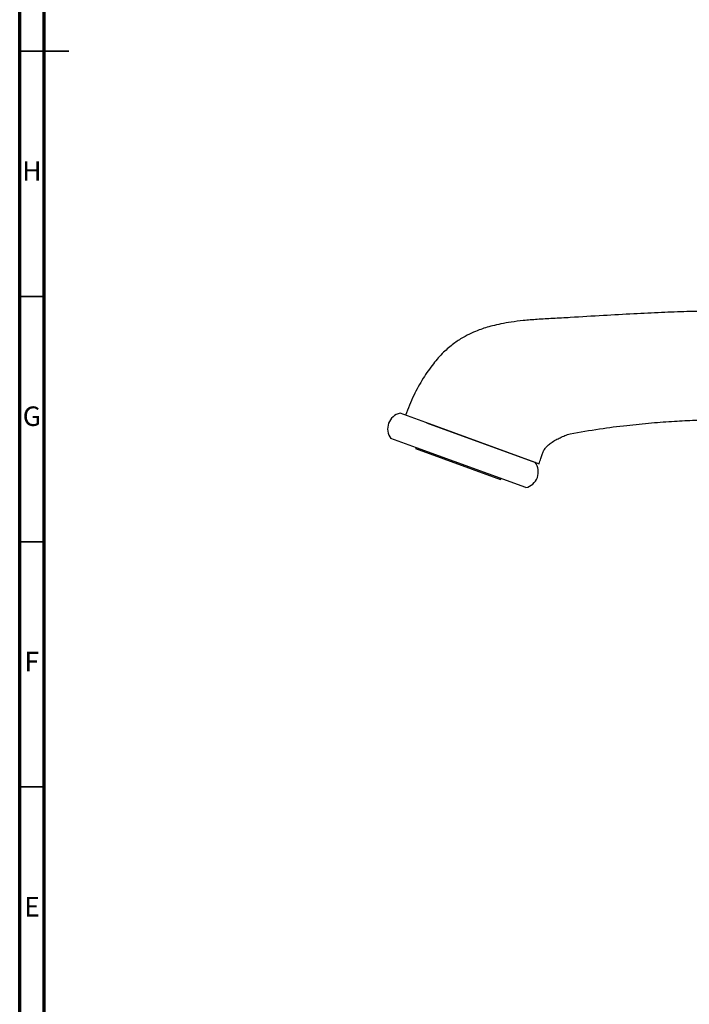
# Model space of a CAD drawing. Units: millimetres. Extents: x 5 to 795, y 5 to 795.
# Drawn here: x 5 to 142, y 206 to 406 of the extents above; entities that cross this region are included whole.
import ezdxf

# ---------------------------------------------------------------- set-up
doc = ezdxf.new("R2010")
doc.units = ezdxf.units.MM
doc.styles.add('SLDTEXTSTYLE0', font='TXT', dxfattribs={"width": 0.75})

msp = doc.modelspace()

# ---------------------------------------------------------------- linework, layer by layer
at = {"color": 7, "linetype": 'Continuous', "lineweight": 70}
for p, q in [((5, 5), (5, 795)), ((10, 10), (10, 790))]:
    msp.add_line(p, q, dxfattribs=at)
at = {"color": 7, "linetype": 'Continuous', "lineweight": 35}
for p, q in [((5, 400), (15, 400)), ((10, 400), (5, 400)), ((10, 350), (5, 350)), ((10, 300), (5, 300)), ((10, 250), (5, 250))]:
    msp.add_line(p, q, dxfattribs=at)
at = {"color": 7, "linetype": 'Continuous', "lineweight": 25}
for p, q in [((87.83, 324.29), (82.6, 326.2)), ((110.14, 316.17), (87.83, 324.29)), ((87.99, 324.24), (110.96, 315.87)), ((85.94, 319.13), (80.72, 321.03)), ((85.84, 319.16), (85.77, 318.98)), ((108.25, 311.01), (85.94, 319.13)), ((85.77, 318.98), (103.07, 312.68)), ((103.07, 312.68), (103.13, 312.87))]:
    msp.add_line(p, q, dxfattribs=at)
for centre, start, end in [((83.33, 323.01), 102.7791, 217.2209), ((107.53, 314.2), 282.7791, 37.2209)]:
    msp.add_arc(centre, 3.27, start, end, dxfattribs=at)
for points, knots in [([(219.95, 363.42), (217.64, 362.44), (212.98, 360.48), (206.12, 357.73), (199.56, 355.28), (193.52, 353.24), (188.01, 351.59), (183.03, 350.31), (178.6, 349.35), (174.73, 348.66), (171.42, 348.2), (168.69, 347.89), (166.54, 347.7), (165.04, 347.59), (164.1, 347.52), (163.46, 347.48), (162.73, 347.44), (161.67, 347.38), (160.2, 347.31), (158.32, 347.24), (156.03, 347.17), (153.17, 347.11), (149.7, 347.06), (145.59, 347), (140.94, 346.9), (135.78, 346.7), (130.1, 346.43), (123.89, 346.07), (119.58, 345.82), (117.33, 345.68)], [0, 0, 0, 0, 0.0716001, 0.1441931, 0.2107626, 0.2713246, 0.3259514, 0.3747403, 0.4177875, 0.4551693, 0.4869333, 0.5130937, 0.5336366, 0.5485423, 0.5560123, 0.5604863, 0.5667394, 0.5768622, 0.5908615, 0.6087454, 0.6305214, 0.6561925, 0.6902925, 0.7294403, 0.7735729, 0.8226389, 0.8766689, 0.9357427, 1, 1, 1, 1]), ([(117.33, 345.68), (116.15, 345.62), (113.89, 345.5), (110.69, 345.33), (107.85, 345.09), (105.38, 344.79), (103.28, 344.43), (101.54, 344.03), (100.06, 343.61), (98.65, 343.13), (97.1, 342.49), (95.34, 341.59), (93.39, 340.32), (91.33, 338.55), (89.24, 336.19), (87.2, 333.23), (85.27, 329.73), (84.24, 327.14), (83.71, 325.79)], [0, 0, 0, 0, 0.083673, 0.159226, 0.226233, 0.284628, 0.334583, 0.376371, 0.410257, 0.442541, 0.481712, 0.528022, 0.582079, 0.645216, 0.718943, 0.803565, 0.898122, 1, 1, 1, 1]), ([(117.33, 321.98), (119.32, 322.34), (123.14, 323.01), (128.68, 323.72), (133.77, 324.22), (138.42, 324.56), (142.63, 324.77), (146.39, 324.89), (149.7, 324.94), (152.56, 324.93), (154.96, 324.88), (156.92, 324.82), (158.41, 324.75), (159.46, 324.7), (160.13, 324.66), (160.68, 324.62), (161.35, 324.58), (162.52, 324.49), (164.27, 324.35), (166.69, 324.11), (169.68, 323.75), (173.23, 323.22), (177.33, 322.47), (181.98, 321.46), (187.16, 320.13), (192.87, 318.45), (199.09, 316.39), (205.82, 313.94), (212.85, 311.19), (217.61, 309.21), (219.97, 308.23)], [0, 0, 0, 0, 0.057559, 0.110486, 0.158979, 0.203157, 0.243086, 0.278779, 0.310206, 0.337345, 0.360187, 0.37873, 0.392977, 0.402932, 0.408598, 0.412063, 0.418426, 0.427918, 0.445435, 0.468497, 0.497087, 0.531185, 0.570782, 0.615908, 0.66662, 0.722996, 0.785122, 0.85308, 0.926927, 1, 1, 1, 1]), ([(110.96, 315.87), (111.08, 316.24), (111.29, 316.88), (111.54, 317.75), (111.84, 318.49), (112.24, 319.09), (112.77, 319.64), (113.47, 320.21), (114.32, 320.74), (115.28, 321.22), (116.24, 321.67), (116.96, 321.88), (117.33, 321.98)], [0, 0, 0, 0, 0.122188, 0.215172, 0.288938, 0.376137, 0.443207, 0.533916, 0.660005, 0.76274, 0.876335, 1, 1, 1, 1])]:
    msp.add_open_spline(points, degree=3, knots=knots, dxfattribs=at)

# ---------------------------------------------------------------- texts
at = {"color": 7, "linetype": 'Continuous', "lineweight": 0, "char_height": 3.97, "attachment_point": 2, "style": 'SLDTEXTSTYLE0'}
for s, insert in [('H', (7.49, 377.56)), ('G', (7.49, 327.56)), ('F', (7.46, 277.56)), ('E', (7.51, 227.56))]:
    msp.add_mtext(s, dxfattribs=dict(at, insert=insert))

doc.saveas('drawing.dxf')
